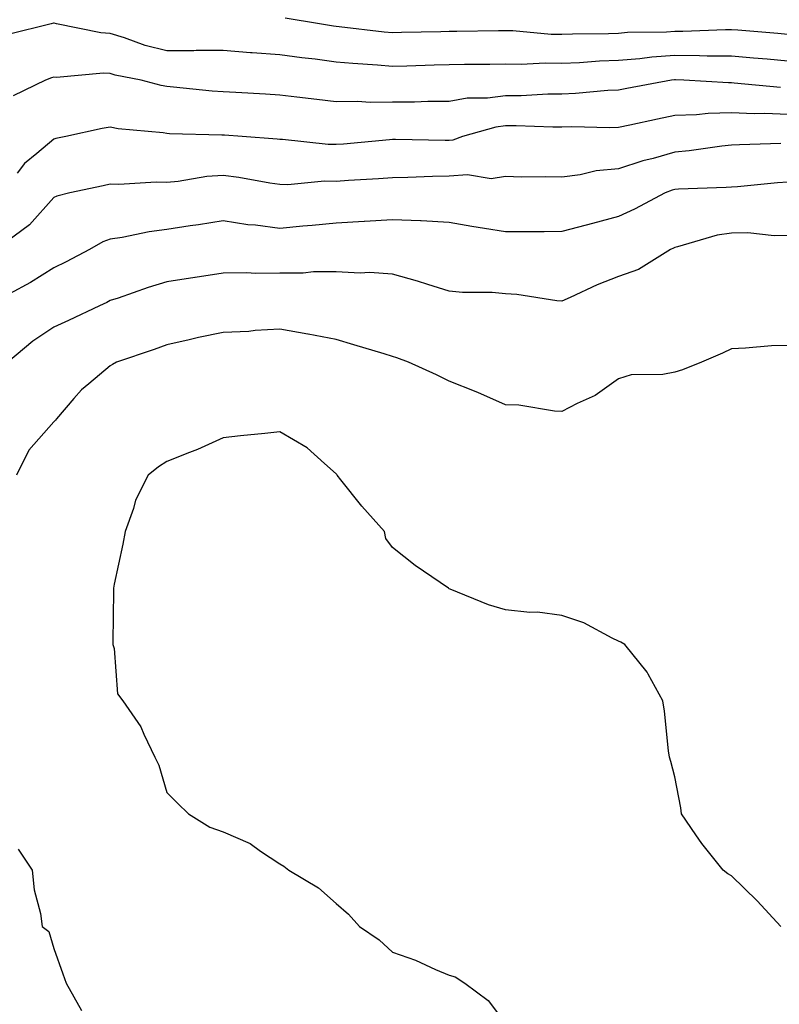
# Model space of a CAD drawing. Units: inches. Extents: x 979043 to 981683, y 7255658 to 7258298.
# Drawn here: x 981122 to 981257, y 7256538 to 7256713 of the extents above; entities that cross this region are included whole.
import ezdxf

# ---------------------------------------------------------------- set-up
doc = ezdxf.new("R2010")
doc.units = ezdxf.units.IN
doc.header["$MEASUREMENT"] = 0
doc.layers.add('Contour_97907255', color=7, linetype='Continuous', true_color=0xb04079)

msp = doc.modelspace()

# ---------------------------------------------------------------- linework, layer by layer
at = {"layer": 'Contour_97907255'}
for points in [[(981258.05, 7256710.02, 3129), (981256.3, 7256710.17, 3129), (981249.22, 7256710.75, 3129), (981248.05, 7256710.85, 3129), (981246.99, 7256710.86, 3129), (981239.45, 7256710.52, 3129), (981238.05, 7256710.53, 3129), (981236.56, 7256710.43, 3129), (981229.64, 7256710.33, 3129), (981228.05, 7256710.21, 3129), (981226.26, 7256710.13, 3129), (981219.91, 7256710.06, 3129), (981218.05, 7256709.99, 3129), (981216.15, 7256710.02, 3129), (981209.32, 7256710.65, 3129), (981208.05, 7256710.68, 3129), (981206.79, 7256710.66, 3129), (981199.43, 7256710.54, 3129), (981198.05, 7256710.53, 3129), (981196.62, 7256710.49, 3129), (981189.64, 7256710.33, 3129), (981188.05, 7256710.28, 3129), (981186.55, 7256710.42, 3129), (981178.6, 7256711.37, 3129), (981178.05, 7256711.42, 3129), (981177.61, 7256711.48, 3129), (981175.08, 7256711.92, 3129), (981169.05, 7256712.92, 3129)], [(981258.05, 7256705.29, 3130), (981254.36, 7256705.61, 3130), (981251.96, 7256705.83, 3130), (981248.05, 7256706.17, 3130), (981243.79, 7256706.18, 3130), (981242.38, 7256706.25, 3130), (981238.05, 7256706.27, 3130), (981233.99, 7256705.98, 3130), (981231.84, 7256705.71, 3130), (981228.05, 7256705.42, 3130), (981224.69, 7256705.28, 3130), (981221.14, 7256705.01, 3130), (981218.05, 7256704.86, 3130), (981215.05, 7256704.92, 3130), (981210.81, 7256704.68, 3130), (981208.05, 7256704.74, 3130), (981205.26, 7256704.71, 3130), (981200.81, 7256704.68, 3130), (981198.05, 7256704.65, 3130), (981195.39, 7256704.58, 3130), (981190.55, 7256704.42, 3130), (981188.05, 7256704.35, 3130), (981185.38, 7256704.59, 3130), (981180.98, 7256704.85, 3130), (981178.05, 7256705.12, 3130), (981174.36, 7256705.61, 3130), (981171.99, 7256705.86, 3130), (981168.05, 7256706.41, 3130), (981163.2, 7256706.77, 3130), (981162.91, 7256706.78, 3130), (981158.05, 7256707.17, 3130), (981153.27, 7256707.14, 3130), (981152.86, 7256707.11, 3130), (981148.05, 7256707.09, 3130), (981144.21, 7256708.08, 3130), (981140.55, 7256709.42, 3130), (981138.05, 7256710.19, 3130), (981136.4, 7256710.27, 3130), (981128.52, 7256711.92, 3130), (981128.13, 7256712, 3130), (981128.05, 7256712.02, 3130), (981127.97, 7256712, 3130), (981127.57, 7256711.92, 3130), (981119.98, 7256709.99, 3130)], [(981256.74, 7256700.61, 3131), (981248.57, 7256701.4, 3131), (981248.05, 7256701.42, 3131), (981247.54, 7256701.41, 3131), (981239.63, 7256701.92, 3131), (981238.13, 7256702, 3131), (981238.05, 7256702, 3131), (981237.98, 7256701.99, 3131), (981237.43, 7256701.92, 3131), (981229.52, 7256700.45, 3131), (981228.05, 7256700.14, 3131), (981226.19, 7256700.06, 3131), (981220.45, 7256699.52, 3131), (981218.05, 7256699.43, 3131), (981215.54, 7256699.41, 3131), (981210.82, 7256699.15, 3131), (981208.05, 7256699.14, 3131), (981204.86, 7256698.73, 3131), (981201.27, 7256698.7, 3131), (981198.05, 7256698.16, 3131), (981194.26, 7256698.13, 3131), (981191.93, 7256698.04, 3131), (981188.05, 7256698.02, 3131), (981184.09, 7256697.96, 3131), (981181.84, 7256698.13, 3131), (981178.05, 7256698.07, 3131), (981174.61, 7256698.48, 3131), (981171.06, 7256698.91, 3131), (981168.05, 7256699.27, 3131), (981165.56, 7256699.43, 3131), (981160.27, 7256699.7, 3131), (981158.05, 7256699.84, 3131), (981156.1, 7256699.97, 3131), (981149.27, 7256700.7, 3131), (981148.05, 7256700.78, 3131), (981147.07, 7256700.94, 3131), (981143.5, 7256701.92, 3131), (981138.94, 7256702.81, 3131), (981138.05, 7256703.08, 3131), (981136.82, 7256703.15, 3131), (981128.54, 7256702.41, 3131), (981128.05, 7256702.44, 3131), (981127.65, 7256702.32, 3131), (981126.59, 7256701.92, 3131), (981120.86, 7256699.11, 3131)], [(981258.05, 7256695.85, 3132), (981253.98, 7256695.99, 3132), (981252.08, 7256695.95, 3132), (981248.05, 7256696.12, 3132), (981243.96, 7256696.01, 3132), (981241.9, 7256695.77, 3132), (981238.05, 7256695.65, 3132), (981234.94, 7256695.03, 3132), (981230.09, 7256693.96, 3132), (981228.05, 7256693.54, 3132), (981226.49, 7256693.48, 3132), (981219.77, 7256693.64, 3132), (981218.05, 7256693.58, 3132), (981216.4, 7256693.57, 3132), (981209.96, 7256693.83, 3132), (981208.05, 7256693.82, 3132), (981206.36, 7256693.61, 3132), (981200.42, 7256691.92, 3132), (981198.7, 7256691.27, 3132), (981198.05, 7256691.22, 3132), (981197.34, 7256691.21, 3132), (981188.57, 7256691.4, 3132), (981188.05, 7256691.4, 3132), (981187.48, 7256691.35, 3132), (981179.37, 7256690.6, 3132), (981178.05, 7256690.5, 3132), (981176.65, 7256690.52, 3132), (981168.57, 7256691.4, 3132), (981168.05, 7256691.41, 3132), (981167.6, 7256691.47, 3132), (981161.4, 7256691.92, 3132), (981158.28, 7256692.15, 3132), (981158.05, 7256692.16, 3132), (981157.79, 7256692.18, 3132), (981148.56, 7256692.43, 3132), (981148.05, 7256692.47, 3132), (981147.4, 7256692.57, 3132), (981139.43, 7256693.3, 3132), (981138.05, 7256693.57, 3132), (981136.62, 7256693.35, 3132), (981130.15, 7256691.92, 3132), (981128.42, 7256691.55, 3132), (981128.05, 7256691.47, 3132), (981125.03, 7256688.9, 3132), (981122.85, 7256687.12, 3132), (981121.54, 7256685.41, 3132)], [(981256.82, 7256690.69, 3133), (981249.51, 7256690.46, 3133), (981248.05, 7256690.37, 3133), (981246.34, 7256690.21, 3133), (981240.59, 7256689.38, 3133), (981238.05, 7256689.17, 3133), (981234.18, 7256688.05, 3133), (981232.36, 7256687.61, 3133), (981228.05, 7256686.21, 3133), (981224.13, 7256685.84, 3133), (981221.24, 7256685.11, 3133), (981218.05, 7256684.71, 3133), (981215.17, 7256684.8, 3133), (981210.85, 7256684.72, 3133), (981208.05, 7256684.82, 3133), (981205.52, 7256684.45, 3133), (981201.29, 7256685.16, 3133), (981198.05, 7256684.9, 3133), (981195.11, 7256684.86, 3133), (981190.77, 7256684.64, 3133), (981188.05, 7256684.61, 3133), (981185.55, 7256684.42, 3133), (981180.26, 7256684.13, 3133), (981178.05, 7256683.97, 3133), (981175.98, 7256683.99, 3133), (981169.52, 7256683.39, 3133), (981168.05, 7256683.4, 3133), (981166.32, 7256683.65, 3133), (981160.81, 7256684.68, 3133), (981158.05, 7256685.03, 3133), (981155.14, 7256684.83, 3133), (981150.08, 7256683.95, 3133), (981148.05, 7256683.79, 3133), (981146.16, 7256683.81, 3133), (981139.58, 7256683.45, 3133), (981138.05, 7256683.49, 3133), (981136.76, 7256683.21, 3133), (981130.88, 7256681.92, 3133), (981128.61, 7256681.36, 3133), (981128.05, 7256681.1, 3133), (981123.72, 7256676.25, 3133), (981118.54, 7256672.41, 3133)], [(981258.05, 7256683.84, 3134), (981256.24, 7256683.73, 3134), (981249.16, 7256683.03, 3134), (981248.05, 7256682.96, 3134), (981247.1, 7256682.87, 3134), (981238.71, 7256682.58, 3134), (981238.05, 7256682.53, 3134), (981237.58, 7256682.39, 3134), (981236.3, 7256681.92, 3134), (981230.91, 7256679.06, 3134), (981228.05, 7256677.76, 3134), (981223.46, 7256676.51, 3134), (981222.36, 7256676.23, 3134), (981218.05, 7256675.07, 3134), (981214.92, 7256675.05, 3134), (981211.17, 7256675.04, 3134), (981208.05, 7256675.01, 3134), (981204.33, 7256675.64, 3134), (981202.11, 7256675.98, 3134), (981198.05, 7256676.71, 3134), (981193.11, 7256676.98, 3134), (981192.99, 7256676.98, 3134), (981188.05, 7256677.18, 3134), (981183.1, 7256676.87, 3134), (981183, 7256676.87, 3134), (981178.05, 7256676.56, 3134), (981173.8, 7256676.17, 3134), (981172.15, 7256676.02, 3134), (981168.05, 7256675.65, 3134), (981163.75, 7256676.22, 3134), (981162.43, 7256676.3, 3134), (981158.05, 7256676.97, 3134), (981153.7, 7256676.27, 3134), (981152.21, 7256676.08, 3134), (981148.05, 7256675.45, 3134), (981144.92, 7256675.05, 3134), (981140.16, 7256674.03, 3134), (981138.05, 7256673.73, 3134), (981136.71, 7256673.26, 3134), (981134.34, 7256671.92, 3134), (981130.25, 7256669.72, 3134), (981128.05, 7256668.65, 3134), (981123.93, 7256666.04, 3134), (981120.19, 7256664.06, 3134)], [(981258.05, 7256674.37, 3135), (981255.63, 7256674.34, 3135), (981250.96, 7256674.83, 3135), (981248.05, 7256674.8, 3135), (981245.55, 7256674.42, 3135), (981238.5, 7256672.37, 3135), (981238.05, 7256672.28, 3135), (981237.81, 7256672.16, 3135), (981237.25, 7256671.92, 3135), (981231.61, 7256668.36, 3135), (981228.05, 7256667.13, 3135), (981224.3, 7256665.67, 3135), (981219.51, 7256663.38, 3135), (981218.05, 7256662.74, 3135), (981217.16, 7256662.81, 3135), (981210.05, 7256663.92, 3135), (981208.05, 7256664.06, 3135), (981205.69, 7256664.28, 3135), (981200.41, 7256664.28, 3135), (981198.05, 7256664.55, 3135), (981194.27, 7256665.7, 3135), (981192.43, 7256666.3, 3135), (981188.05, 7256667.55, 3135), (981183.97, 7256667.84, 3135), (981182.28, 7256667.69, 3135), (981178.05, 7256667.92, 3135), (981174.05, 7256667.92, 3135), (981172.23, 7256667.74, 3135), (981168.05, 7256667.74, 3135), (981163.8, 7256667.67, 3135), (981162.17, 7256667.8, 3135), (981158.05, 7256667.71, 3135), (981153.08, 7256666.95, 3135), (981153.03, 7256666.94, 3135), (981148.05, 7256666.16, 3135), (981144.77, 7256665.2, 3135), (981139.44, 7256663.31, 3135), (981138.05, 7256662.86, 3135), (981137.43, 7256662.54, 3135), (981136.13, 7256661.92, 3135), (981130.67, 7256659.3, 3135), (981128.05, 7256658.17, 3135), (981124.32, 7256655.65, 3135), (981119.92, 7256651.92, 3135)], [(981258.05, 7256654.91, 3136), (981255.14, 7256654.83, 3136), (981250.54, 7256654.41, 3136), (981248.05, 7256654.33, 3136), (981246.46, 7256653.51, 3136), (981242.74, 7256651.92, 3136), (981239.41, 7256650.56, 3136), (981238.05, 7256650.19, 3136), (981235.89, 7256649.76, 3136), (981230.29, 7256649.68, 3136), (981228.05, 7256648.97, 3136), (981223.92, 7256646.05, 3136), (981220.76, 7256644.63, 3136), (981218.05, 7256643.22, 3136), (981216.7, 7256643.27, 3136), (981210.43, 7256644.3, 3136), (981208.05, 7256644.37, 3136), (981203.67, 7256646.3, 3136), (981202.84, 7256646.71, 3136), (981198.05, 7256648.56, 3136), (981195.81, 7256649.68, 3136), (981190.89, 7256651.92, 3136), (981188.82, 7256652.69, 3136), (981188.05, 7256652.97, 3136), (981186.55, 7256653.42, 3136), (981181.16, 7256655.03, 3136), (981178.05, 7256655.93, 3136), (981173.09, 7256656.88, 3136), (981173.03, 7256656.9, 3136), (981168.05, 7256657.81, 3136), (981163.71, 7256657.58, 3136), (981162.57, 7256657.4, 3136), (981158.05, 7256657.22, 3136), (981153.67, 7256656.3, 3136), (981152.01, 7256655.88, 3136), (981148.05, 7256655.01, 3136), (981145.8, 7256654.17, 3136), (981139.15, 7256651.92, 3136), (981138.46, 7256651.51, 3136), (981138.05, 7256651.32, 3136), (981134.26, 7256648.13, 3136), (981132.93, 7256647.04, 3136), (981131.62, 7256645.49, 3136), (981128.53, 7256641.92, 3136), (981128.32, 7256641.65, 3136), (981128.05, 7256641.39, 3136), (981123.6, 7256636.37, 3136), (981121.41, 7256631.92, 3136)], [(981256.83, 7256551.92, 3137), (981252.61, 7256556.48, 3137), (981248.05, 7256560.91, 3137), (981247.4, 7256561.27, 3137), (981246.58, 7256561.92, 3137), (981242.79, 7256566.66, 3137), (981241.76, 7256568.21, 3137), (981239.21, 7256571.92, 3137), (981239.09, 7256572.96, 3137), (981238.05, 7256578.45, 3137), (981237.32, 7256581.19, 3137), (981237.08, 7256581.92, 3137), (981236.91, 7256583.06, 3137), (981236.21, 7256590.08, 3137), (981235.9, 7256591.92, 3137), (981233.32, 7256596.65, 3137), (981233.16, 7256597.03, 3137), (981229.16, 7256601.92, 3137), (981228.47, 7256602.34, 3137), (981228.05, 7256602.53, 3137), (981226.93, 7256603.04, 3137), (981221.9, 7256605.77, 3137), (981218.05, 7256607.02, 3137), (981213.74, 7256607.61, 3137), (981212.38, 7256607.59, 3137), (981208.05, 7256608.04, 3137), (981205.04, 7256608.91, 3137), (981198.23, 7256611.74, 3137), (981198.05, 7256611.8, 3137), (981197.98, 7256611.85, 3137), (981197.95, 7256611.92, 3137), (981192.05, 7256615.92, 3137), (981188.05, 7256619.07, 3137), (981186.84, 7256620.71, 3137), (981186.59, 7256621.92, 3137), (981182.58, 7256626.45, 3137), (981178.88, 7256631.09, 3137), (981178.22, 7256631.92, 3137), (981178.17, 7256632.04, 3137), (981178.05, 7256632.18, 3137), (981175.98, 7256633.99, 3137), (981172.89, 7256636.76, 3137), (981168.05, 7256639.6, 3137), (981165.42, 7256639.29, 3137), (981161.09, 7256638.88, 3137), (981158.05, 7256638.52, 3137), (981153.51, 7256636.46, 3137), (981152.09, 7256635.96, 3137), (981148.05, 7256634.36, 3137), (981146.58, 7256633.39, 3137), (981144.76, 7256631.92, 3137), (981142.51, 7256627.46, 3137), (981142.15, 7256626.02, 3137), (981140.69, 7256621.92, 3137), (981140.29, 7256619.68, 3137), (981138.71, 7256612.58, 3137), (981138.59, 7256611.92, 3137), (981138.59, 7256611.38, 3137), (981138.52, 7256602.39, 3137), (981138.52, 7256601.92, 3137), (981138.75, 7256601.22, 3137), (981139.31, 7256593.18, 3137), (981140.27, 7256591.92, 3137), (981143.46, 7256587.33, 3137), (981143.96, 7256586.01, 3137), (981145.91, 7256581.92, 3137), (981146.67, 7256580.54, 3137), (981148.05, 7256575.69, 3137), (981149.94, 7256573.81, 3137), (981151.9, 7256571.92, 3137), (981155.66, 7256569.53, 3137), (981158.05, 7256568.73, 3137), (981162.8, 7256566.67, 3137), (981164.67, 7256565.3, 3137), (981168.05, 7256563.06, 3137), (981168.76, 7256562.63, 3137), (981169.68, 7256561.92, 3137), (981174.92, 7256558.79, 3137), (981178.05, 7256556.02, 3137), (981180.23, 7256554.1, 3137), (981182.19, 7256551.92, 3137), (981185.69, 7256549.56, 3137), (981188.05, 7256547.37, 3137), (981192.12, 7256545.99, 3137), (981195.63, 7256544.34, 3137), (981198.05, 7256543.34, 3137), (981199.14, 7256543.01, 3137), (981200.86, 7256541.92, 3137), (981204.95, 7256538.82, 3137), (981208.05, 7256534.76, 3137)], [(981121.75, 7256565.62, 3136), (981124.24, 7256561.92, 3136), (981124.55, 7256558.42, 3136), (981125.7, 7256554.27, 3136), (981125.98, 7256551.92, 3136), (981127.19, 7256551.06, 3136), (981128.05, 7256548.05, 3136), (981129.67, 7256543.54, 3136), (981130.25, 7256541.92, 3136), (981132.94, 7256537.03, 3136)]]:
    msp.add_polyline3d(points, dxfattribs=at)

doc.saveas('drawing.dxf')
